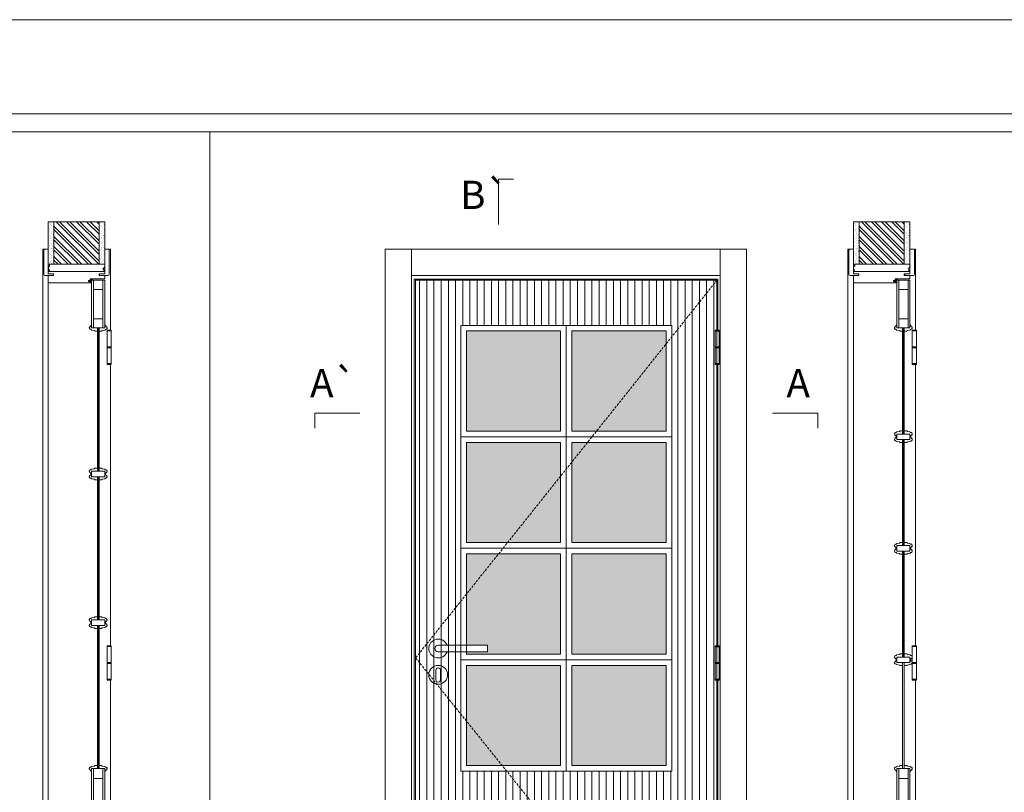
# Model space of a CAD drawing. Units: millimetres. Extents: x 8866 to 10967, y 14575 to 16060.
# Drawn here: x 10245 to 10506, y 15855 to 16060 of the extents above; entities that cross this region are included whole.
import ezdxf
from ezdxf.enums import TextEntityAlignment as Align

# ---------------------------------------------------------------- set-up
doc = ezdxf.new("R2010")
doc.units = ezdxf.units.MM
doc.linetypes.add('DASHED2', pattern=[9.525, 6.35, -3.175])
for name, color, linetype, lineweight in [('1-VISIVEIS', 7, 'Continuous', 0), ('Aduela', 4, 'Continuous', 0), ('Bites', 40, 'Continuous', 0), ('Borracha batente', 215, 'Continuous', 0), ('Espuma de aplicação', 9, 'Continuous', 0), ('Extensor', 5, 'Continuous', 0), ('Ferragens', 3, 'Continuous', 0), ('Guarniçao', 2, 'Continuous', 0), ('Linha corte', 20, 'Continuous', 20), ('Mapa vaos', 7, 'Continuous', 0), ('Parede', 91, 'Continuous', 0), ('Porta', 1, 'Continuous', 0), ('Sentido abertura', 8, 'Continuous', 0), ('Vidro', 4, 'Continuous', 0)]:
    doc.layers.add(name, color=color, linetype=linetype, lineweight=lineweight)
doc.styles.add('ÁREAS', font='arial.ttf')

msp = doc.modelspace()

# ---------------------------------------------------------------- hatches: boundary and pattern name
at = {"layer": 'Parede'}
h = msp.add_hatch(dxfattribs=at)
h.set_pattern_fill('AR-SAND', color=256, scale=0.020003, angle=90, style=0)
h.set_pattern_definition([(232.5, (8248746.3017, 11123456.1067), (-0.978989639655, 0.03200596025), [0, -0.77228871483, 0, -0.863743957376, 0, -0.825637606316]), (262.5, (8248746.3017, 11123456.1067), (-1.43388918275, -0.8991964324), [0, -0.416629438264, 0, -0.69607601271, 0, -0.266744457425]), (302.5, (8248746.3017, 11123456.7316), (-0.0028748485, -1.58224844865), [0, -0.254042340405, 0, -0.914552425457, 0, -1.193998999903]), (312.5, (8248746.3017, 11123456.7316), (-0.4459329687, -1.52736746628), [0, -0.127021170202, 0, -0.599539923355, 0, -0.685914319093])])
h.paths.add_polyline_path([(10253.04, 15995.14, 0.113135), (10252.93, 15995.14), (10252.69, 15995.14), (10252.69, 15997.26), (10252.69, 15998.86), (10252.69, 15998.86), (10252.69, 16006.42), (10254.19, 16006.42), (10254.19, 15995.14)])
h.paths.add_polyline_path([(10266.19, 15995.14), (10266.19, 16006.42), (10267.35, 16006.42), (10267.35, 15995.14)])
h = msp.add_hatch(dxfattribs=at)
h.set_pattern_fill('ANSI32', color=256, scale=0.200033, angle=90, style=0)
h.set_pattern_definition([(135, (15590.8462, 7353.059), (-1.34726296, -1.34726296), []), (135, (15590.8462, 7353.9572), (-1.34726296, -1.34726296), [])])
h.paths.add_polyline_path([(10253.85, 16006.42), (10265.85, 16006.42), (10265.85, 15995.14), (10253.85, 15995.14)])
h = msp.add_hatch(dxfattribs=at)
h.set_pattern_fill('AR-SAND', color=256, scale=0.020003, angle=90, style=0)
h.set_pattern_definition([(232.5, (8248960.0906, 11123456.1067), (-0.978989639655, 0.03200596025), [0, -0.77228871483, 0, -0.863743957376, 0, -0.825637606316]), (262.5, (8248960.0906, 11123456.1067), (-1.43388918275, -0.8991964324), [0, -0.416629438264, 0, -0.69607601271, 0, -0.266744457425]), (302.5, (8248960.0906, 11123456.7316), (-0.0028748485, -1.58224844865), [0, -0.254042340405, 0, -0.914552425457, 0, -1.193998999903]), (312.5, (8248960.0906, 11123456.7316), (-0.4459329687, -1.52736746628), [0, -0.127021170202, 0, -0.599539923355, 0, -0.685914319093])])
h.paths.add_polyline_path([(10466.83, 15995.14, 0.113135), (10466.72, 15995.14), (10466.48, 15995.14), (10466.48, 15997.26), (10466.48, 15998.86), (10466.48, 15998.86), (10466.48, 16006.42), (10467.98, 16006.42), (10467.98, 15995.14)])
h.paths.add_polyline_path([(10479.98, 15995.14), (10479.98, 16006.42), (10481.14, 16006.42), (10481.14, 15995.14)])
h = msp.add_hatch(dxfattribs=at)
h.set_pattern_fill('ANSI32', color=256, scale=0.200033, angle=90, style=0)
h.set_pattern_definition([(135, (15804.635, 7353.059), (-1.34726296, -1.34726296), []), (135, (15804.635, 7353.9572), (-1.34726296, -1.34726296), [])])
h.paths.add_polyline_path([(10467.64, 16006.42), (10479.64, 16006.42), (10479.64, 15995.14), (10467.64, 15995.14)])
at = {"layer": 'Porta'}
h = msp.add_hatch(dxfattribs=at)
h.set_pattern_fill('ANSI31', color=256, scale=0.6001, angle=45, style=0)
h.set_pattern_definition([(90, (-104097.6694, -32651.6737), (-1.905317553, 3e-16), [])])
h.paths.add_polyline_path([(10349.72, 15790.88), (10429.73, 15790.88), (10429.73, 15990.88), (10349.72, 15990.88)])
h.paths.add_polyline_path([(10361.72, 15860.38), (10417.72, 15860.38), (10417.72, 15978.88), (10361.72, 15978.88)], flags=16)
at = {"layer": 'Vidro'}
h = msp.add_hatch(color=4, dxfattribs=at)
h.paths.add_polyline_path([(10388.38, 15977.38), (10363.38, 15977.38), (10363.38, 15950.76), (10388.38, 15950.76)])
h.paths.add_polyline_path([(10416.38, 15973.94), (10416.38, 15977.38), (10391.38, 15977.38), (10391.38, 15950.76), (10397.9, 15950.76)])
h.paths.add_polyline_path([(10416.38, 15973.94), (10397.9, 15950.76), (10416.38, 15950.76)], flags=17)
h.paths.add_polyline_path([(10416.38, 15947.76), (10395.5, 15947.76), (10391.38, 15942.58), (10391.38, 15921.13), (10416.38, 15921.13)])
h.paths.add_polyline_path([(10388.38, 15947.76), (10363.38, 15947.76), (10363.38, 15921.13), (10374.27, 15921.13), (10388.38, 15938.82)])
h.paths.add_polyline_path([(10395.5, 15947.76), (10391.38, 15947.76), (10391.38, 15942.58)])
h.paths.add_polyline_path([(10388.38, 15938.82), (10374.27, 15921.13), (10388.38, 15921.13)])
h.paths.add_polyline_path([(10388.38, 15918.13), (10371.88, 15918.13), (10363.38, 15907.46), (10363.38, 15893.91), (10368.98, 15893.91), (10368.98, 15892.11), (10363.38, 15892.11), (10363.38, 15891.51), (10388.38, 15891.51)])
h.paths.add_polyline_path([(10371.88, 15918.13), (10363.38, 15918.13), (10363.38, 15907.46)])
h.paths.add_polyline_path([(10416.38, 15918.13), (10391.38, 15918.13), (10391.38, 15891.51), (10416.38, 15891.51)])
h.paths.add_polyline_path([(10416.38, 15888.51), (10391.38, 15888.51), (10391.38, 15861.88), (10416.38, 15861.88)])
h.paths.add_polyline_path([(10388.38, 15888.51), (10363.38, 15888.51), (10363.38, 15873.72), (10372.88, 15861.88), (10388.38, 15861.88)])
h.paths.add_polyline_path([(10363.38, 15873.72), (10363.38, 15861.88), (10372.88, 15861.88)], flags=17)

# ---------------------------------------------------------------- linework, layer by layer
at = {"layer": '1-VISIVEIS'}
for points in [[(10267.35, 15978.2), (10263.85, 15978.2)], [(10481.14, 15978.2), (10477.64, 15978.2)]]:
    msp.add_lwpolyline(points, dxfattribs=at)
at = {"layer": 'Aduela'}
for points in [[(10267.35, 15991.5, -0.414214), (10267.05, 15991.2), (10263.46, 15991.2), (10263.46, 15990.82), (10263.01, 15990.82), (10263.01, 15990.69), (10263.01, 15990.5), (10263.46, 15990.5), (10263.46, 15990.2), (10252.65, 15990.2, -0.415021), (10252.35, 15990.5), (10252.35, 15992.12), (10253.75, 15992.12), (10253.75, 15992.56), (10252.35, 15992.56), (10252.35, 15993.2), (10267.35, 15993.2), (10267.35, 15993.2), (10267.35, 15993.2), (10267.35, 15993.2), (10267.35, 15993.2), (10267.35, 15993.2), (10267.35, 15993.2), (10267.35, 15993.2), (10267.35, 15993.2), (10267.35, 15992.56), (10265.85, 15992.56), (10265.85, 15992.1), (10267.35, 15992.1), (10267.35, 15991.5)], [(10481.14, 15991.5, -0.414214), (10480.84, 15991.2), (10477.25, 15991.2), (10477.25, 15990.82), (10476.8, 15990.82), (10476.8, 15990.69), (10476.8, 15990.5), (10477.25, 15990.5), (10477.25, 15990.2), (10466.44, 15990.2, -0.415021), (10466.14, 15990.5), (10466.14, 15992.12), (10467.54, 15992.12), (10467.54, 15992.56), (10466.14, 15992.56), (10466.14, 15993.2), (10481.14, 15993.2), (10481.14, 15993.2), (10481.14, 15993.2), (10481.14, 15993.2), (10481.14, 15993.2), (10481.14, 15993.2), (10481.14, 15993.2), (10481.14, 15993.2), (10481.14, 15993.2), (10481.14, 15992.56), (10479.64, 15992.56), (10479.64, 15992.1), (10481.14, 15992.1), (10481.14, 15991.5)]]:
    msp.add_lwpolyline(points, format="xyb", dxfattribs=at)
for points in [[(10430.09, 15977.61), (10430.09, 15991.18), (10349.48, 15991.18), (10349.48, 15790.18), (10430.09, 15790.18), (10430.09, 15800.7)], [(10430.09, 15893.73), (10430.09, 15968.46)], [(10430.09, 15809.85), (10430.09, 15884.58)]]:
    msp.add_lwpolyline(points, dxfattribs=at)
at = {"layer": 'Bites'}
for points in [[(10263.65, 15978.74), (10263.65, 15978.92), (10263.85, 15978.92), (10263.85, 15978.2), (10265.4, 15978.2), (10265.4, 15977.37), (10264.68, 15977.37, 0.36465), (10264.55, 15977.53), (10263.8, 15977.63, 0.416605), (10263.65, 15977.79, -0.414214), (10263.23, 15978.2, -0.328163), (10263.52, 15978.59, 0.357059), (10263.65, 15978.74)], [(10267.56, 15978.74), (10267.56, 15978.92), (10267.35, 15978.92), (10267.35, 15978.2), (10265.81, 15978.2), (10265.81, 15977.37), (10266.53, 15977.37, -0.36465), (10266.66, 15977.53), (10267.41, 15977.63, -0.416605), (10267.56, 15977.79, 0.414214), (10267.97, 15978.2, 0.328163), (10267.68, 15978.59, -0.357059), (10267.56, 15978.74)], [(10477.44, 15978.74), (10477.44, 15978.92), (10477.64, 15978.92), (10477.64, 15978.2), (10479.19, 15978.2), (10479.19, 15977.37), (10478.47, 15977.37, 0.36465), (10478.34, 15977.53), (10477.59, 15977.63, 0.416605), (10477.43, 15977.79, -0.414214), (10477.02, 15978.2, -0.328163), (10477.31, 15978.59, 0.357059), (10477.44, 15978.74)], [(10481.35, 15978.74), (10481.35, 15978.92), (10481.14, 15978.92), (10481.14, 15978.2), (10479.6, 15978.2), (10479.6, 15977.37), (10480.32, 15977.37, -0.36465), (10480.45, 15977.53), (10481.19, 15977.63, -0.416605), (10481.35, 15977.79, 0.414214), (10481.76, 15978.2, 0.328163), (10481.47, 15978.59, -0.357059), (10481.35, 15978.74)], [(10477.44, 15949.45), (10477.44, 15949.27), (10477.64, 15949.27), (10477.64, 15949.99), (10479.19, 15949.99), (10479.19, 15950.82), (10478.47, 15950.82, -0.36465), (10478.34, 15950.66), (10477.59, 15950.56, -0.416605), (10477.44, 15950.41, 0.414214), (10477.02, 15949.99, 0.328163), (10477.31, 15949.6, -0.357059), (10477.44, 15949.45)], [(10481.35, 15949.45), (10481.35, 15949.27), (10481.14, 15949.27), (10481.14, 15949.99), (10479.6, 15949.99), (10479.6, 15950.82), (10480.32, 15950.82, 0.36465), (10480.45, 15950.66), (10481.19, 15950.56, 0.416605), (10481.35, 15950.41, -0.414214), (10481.76, 15949.99, -0.328163), (10481.47, 15949.6, 0.357059), (10481.35, 15949.45)], [(10477.44, 15949.1), (10477.44, 15949.27), (10477.64, 15949.27), (10477.64, 15948.55), (10479.19, 15948.55), (10479.19, 15947.73), (10478.47, 15947.73, 0.36465), (10478.34, 15947.88), (10477.59, 15947.99, 0.416605), (10477.44, 15948.14, -0.414214), (10477.02, 15948.55, -0.328163), (10477.31, 15948.95, 0.357059), (10477.44, 15949.1)], [(10481.35, 15949.1), (10481.35, 15949.27), (10481.14, 15949.27), (10481.14, 15948.55), (10479.6, 15948.55), (10479.6, 15947.73), (10480.32, 15947.73, -0.36465), (10480.45, 15947.88), (10481.19, 15947.99, -0.416605), (10481.35, 15948.14, 0.414214), (10481.76, 15948.55, 0.328163), (10481.47, 15948.95, -0.357059), (10481.35, 15949.1)], [(10263.65, 15939.56), (10263.65, 15939.38), (10263.85, 15939.38), (10263.85, 15940.1), (10265.4, 15940.1), (10265.4, 15940.93), (10264.68, 15940.93, -0.36465), (10264.55, 15940.77), (10263.8, 15940.67, -0.416605), (10263.65, 15940.51, 0.414214), (10263.23, 15940.1, 0.328163), (10263.52, 15939.71, -0.357059), (10263.65, 15939.56)], [(10267.56, 15939.56), (10267.56, 15939.38), (10267.35, 15939.38), (10267.35, 15940.1), (10265.81, 15940.1), (10265.81, 15940.93), (10266.53, 15940.93, 0.36465), (10266.66, 15940.77), (10267.41, 15940.67, 0.416605), (10267.56, 15940.51, -0.414214), (10267.97, 15940.1, -0.328163), (10267.68, 15939.71, 0.357059), (10267.56, 15939.56)], [(10263.65, 15939.21), (10263.65, 15939.38), (10263.85, 15939.38), (10263.85, 15938.66), (10265.4, 15938.66), (10265.4, 15937.84), (10264.68, 15937.84, 0.36465), (10264.55, 15937.99), (10263.8, 15938.1, 0.416605), (10263.65, 15938.25, -0.414214), (10263.23, 15938.66, -0.328163), (10263.52, 15939.05, 0.357059), (10263.65, 15939.21)], [(10267.56, 15939.21), (10267.56, 15939.38), (10267.35, 15939.38), (10267.35, 15938.66), (10265.81, 15938.66), (10265.81, 15937.84), (10266.53, 15937.84, -0.36465), (10266.66, 15937.99), (10267.41, 15938.1, -0.416605), (10267.56, 15938.25, 0.414214), (10267.97, 15938.66, 0.328163), (10267.68, 15939.05, -0.357059), (10267.56, 15939.21)], [(10477.44, 15919.81), (10477.44, 15919.63), (10477.64, 15919.63), (10477.64, 15920.35), (10479.19, 15920.35), (10479.19, 15921.18), (10478.47, 15921.18, -0.36465), (10478.34, 15921.02), (10477.59, 15920.92, -0.416605), (10477.44, 15920.76, 0.414214), (10477.02, 15920.35, 0.328163), (10477.31, 15919.96, -0.357059), (10477.44, 15919.81)], [(10477.44, 15919.46), (10477.44, 15919.63), (10477.64, 15919.63), (10477.64, 15918.91), (10479.19, 15918.91), (10479.19, 15918.09), (10478.47, 15918.09, 0.36465), (10478.34, 15918.24), (10477.59, 15918.35, 0.416605), (10477.44, 15918.5, -0.414214), (10477.02, 15918.91, -0.328163), (10477.31, 15919.3, 0.357059), (10477.44, 15919.46)], [(10481.35, 15919.81), (10481.35, 15919.63), (10481.14, 15919.63), (10481.14, 15920.35), (10479.6, 15920.35), (10479.6, 15921.18), (10480.32, 15921.18, 0.36465), (10480.45, 15921.02), (10481.19, 15920.92, 0.416605), (10481.35, 15920.76, -0.414214), (10481.76, 15920.35, -0.328163), (10481.47, 15919.96, 0.357059), (10481.35, 15919.81)], [(10481.35, 15919.46), (10481.35, 15919.63), (10481.14, 15919.63), (10481.14, 15918.91), (10479.6, 15918.91), (10479.6, 15918.09), (10480.32, 15918.09, -0.36465), (10480.45, 15918.24), (10481.19, 15918.35, -0.416605), (10481.35, 15918.5, 0.414214), (10481.76, 15918.91, 0.328163), (10481.47, 15919.3, -0.357059), (10481.35, 15919.46)], [(10263.65, 15900.06), (10263.65, 15899.88), (10263.85, 15899.88), (10263.85, 15900.6), (10265.4, 15900.6), (10265.4, 15901.43), (10264.68, 15901.43, -0.36465), (10264.55, 15901.27), (10263.8, 15901.17, -0.416605), (10263.65, 15901.01, 0.414214), (10263.23, 15900.6, 0.328163), (10263.52, 15900.21, -0.357059), (10263.65, 15900.06)], [(10267.56, 15900.06), (10267.56, 15899.88), (10267.35, 15899.88), (10267.35, 15900.6), (10265.81, 15900.6), (10265.81, 15901.43), (10266.53, 15901.43, 0.36465), (10266.66, 15901.27), (10267.41, 15901.17, 0.416605), (10267.56, 15901.01, -0.414214), (10267.97, 15900.6, -0.328163), (10267.68, 15900.21, 0.357059), (10267.56, 15900.06)], [(10263.65, 15899.71), (10263.65, 15899.88), (10263.85, 15899.88), (10263.85, 15899.16), (10265.4, 15899.16), (10265.4, 15898.34), (10264.68, 15898.34, 0.36465), (10264.55, 15898.49), (10263.8, 15898.6, 0.416605), (10263.65, 15898.75, -0.414214), (10263.23, 15899.16, -0.328163), (10263.52, 15899.55, 0.357059), (10263.65, 15899.71)], [(10267.56, 15899.71), (10267.56, 15899.88), (10267.35, 15899.88), (10267.35, 15899.16), (10265.81, 15899.16), (10265.81, 15898.34), (10266.53, 15898.34, -0.36465), (10266.66, 15898.49), (10267.41, 15898.6, -0.416605), (10267.56, 15898.75, 0.414214), (10267.97, 15899.16, 0.328163), (10267.68, 15899.55, -0.357059), (10267.56, 15899.71)], [(10477.44, 15890.18), (10477.44, 15890.01), (10477.64, 15890.01), (10477.64, 15890.73), (10479.19, 15890.73), (10479.19, 15891.55), (10478.47, 15891.55, -0.36465), (10478.34, 15891.4), (10477.59, 15891.29, -0.416605), (10477.44, 15891.14, 0.414214), (10477.02, 15890.73, 0.328163), (10477.31, 15890.33, -0.357059), (10477.44, 15890.18)], [(10481.35, 15890.18), (10481.35, 15890.01), (10481.14, 15890.01), (10481.14, 15890.73), (10479.6, 15890.73), (10479.6, 15891.55), (10480.32, 15891.55, 0.36465), (10480.45, 15891.4), (10481.19, 15891.29, 0.416605), (10481.35, 15891.14, -0.414214), (10481.76, 15890.73, -0.328163), (10481.47, 15890.33, 0.357059), (10481.35, 15890.18)], [(10477.44, 15889.83), (10477.44, 15890.01), (10477.64, 15890.01), (10477.64, 15889.29), (10479.19, 15889.29), (10479.19, 15888.46), (10478.47, 15888.46, 0.36465), (10478.34, 15888.62), (10477.59, 15888.72, 0.416605), (10477.44, 15888.88, -0.414214), (10477.02, 15889.29, -0.328163), (10477.31, 15889.68, 0.357059), (10477.44, 15889.83)], [(10481.35, 15889.83), (10481.35, 15890.01), (10481.14, 15890.01), (10481.14, 15889.29), (10479.6, 15889.29), (10479.6, 15888.46), (10480.32, 15888.46, -0.36465), (10480.45, 15888.62), (10481.19, 15888.72, -0.416605), (10481.35, 15888.88, 0.414214), (10481.76, 15889.29, 0.328163), (10481.47, 15889.68, -0.357059), (10481.35, 15889.83)], [(10263.65, 15860.55), (10263.65, 15860.38), (10263.85, 15860.38), (10263.85, 15861.1), (10265.4, 15861.1), (10265.4, 15861.92), (10264.68, 15861.92, -0.36465), (10264.55, 15861.77), (10263.8, 15861.66, -0.416605), (10263.65, 15861.51, 0.414214), (10263.23, 15861.1, 0.328163), (10263.52, 15860.7, -0.357059), (10263.65, 15860.55)], [(10267.56, 15860.55), (10267.56, 15860.38), (10267.35, 15860.38), (10267.35, 15861.1), (10265.81, 15861.1), (10265.81, 15861.92), (10266.53, 15861.92, 0.36465), (10266.66, 15861.77), (10267.41, 15861.66, 0.416605), (10267.56, 15861.51, -0.414214), (10267.97, 15861.1, -0.328163), (10267.68, 15860.7, 0.357059), (10267.56, 15860.55)], [(10477.44, 15860.55), (10477.44, 15860.38), (10477.64, 15860.38), (10477.64, 15861.1), (10479.19, 15861.1), (10479.19, 15861.92), (10478.47, 15861.92, -0.36465), (10478.34, 15861.77), (10477.59, 15861.66, -0.416605), (10477.43, 15861.51, 0.414214), (10477.02, 15861.1, 0.328163), (10477.31, 15860.7, -0.357059), (10477.44, 15860.55)], [(10481.35, 15860.55), (10481.35, 15860.38), (10481.14, 15860.38), (10481.14, 15861.1), (10479.6, 15861.1), (10479.6, 15861.92), (10480.32, 15861.92, 0.36465), (10480.45, 15861.77), (10481.19, 15861.66, 0.416605), (10481.35, 15861.51, -0.414214), (10481.76, 15861.1, -0.328163), (10481.47, 15860.7, 0.357059), (10481.35, 15860.55)]]:
    msp.add_lwpolyline(points, format="xyb", close=True, dxfattribs=at)
for points in [[(10361.88, 15860.38), (10417.88, 15860.38), (10417.88, 15978.88), (10361.88, 15978.88)], [(10361.88, 15949.26), (10389.88, 15949.26), (10389.88, 15978.88), (10361.88, 15978.88)], [(10363.38, 15950.76), (10388.38, 15950.76), (10388.38, 15977.38), (10363.38, 15977.38)], [(10417.88, 15949.26), (10389.88, 15949.26), (10389.88, 15978.88), (10417.88, 15978.88)], [(10416.38, 15950.76), (10391.38, 15950.76), (10391.38, 15977.38), (10416.38, 15977.38)], [(10361.88, 15919.63), (10389.88, 15919.63), (10389.88, 15949.26), (10361.88, 15949.26)], [(10417.88, 15919.63), (10389.88, 15919.63), (10389.88, 15949.26), (10417.88, 15949.26)], [(10363.38, 15921.13), (10388.38, 15921.13), (10388.38, 15947.76), (10363.38, 15947.76)], [(10416.38, 15921.13), (10391.38, 15921.13), (10391.38, 15947.76), (10416.38, 15947.76)], [(10361.88, 15890.01), (10389.88, 15890.01), (10389.88, 15919.63), (10361.88, 15919.63)], [(10417.88, 15890.01), (10389.88, 15890.01), (10389.88, 15919.63), (10417.88, 15919.63)], [(10363.38, 15891.51), (10388.38, 15891.51), (10388.38, 15918.13), (10363.38, 15918.13)], [(10416.38, 15891.51), (10391.38, 15891.51), (10391.38, 15918.13), (10416.38, 15918.13)], [(10361.88, 15860.38), (10389.88, 15860.38), (10389.88, 15890.01), (10361.88, 15890.01)], [(10363.38, 15861.88), (10388.38, 15861.88), (10388.38, 15888.51), (10363.38, 15888.51)], [(10417.88, 15860.38), (10389.88, 15860.38), (10389.88, 15890.01), (10417.88, 15890.01)], [(10416.38, 15861.88), (10391.38, 15861.88), (10391.38, 15888.51), (10416.38, 15888.51)]]:
    msp.add_lwpolyline(points, close=True, dxfattribs=at)
at = {"layer": 'Borracha batente'}
for points in [[(10263.01, 15990.69), (10263.01, 15990.69), (10263.01, 15990.69), (10263.01, 15990.69), (10263.01, 15990.69), (10263.01, 15990.69), (10263.17, 15990.5), (10263.21, 15990.53), (10263.17, 15990.5), (10263.21, 15990.53), (10263.16, 15990.64), (10263.25, 15990.65), (10263.37, 15990.5), (10263.4, 15990.55), (10263.33, 15990.65), (10263.46, 15990.65), (10263.46, 15990.2), (10263.84, 15990.19), (10263.85, 15990.68, -0.394074), (10264.03, 15991.05), (10264.1, 15991.2), (10264.1, 15991.2), (10263.71, 15991.2, 0.414213), (10263.46, 15990.95), (10263.46, 15990.7), (10263.34, 15990.7), (10263.41, 15990.76), (10263.37, 15990.81), (10263.26, 15990.7), (10263.14, 15990.7), (10263.21, 15990.79), (10263.17, 15990.82), (10263.21, 15990.79), (10263.17, 15990.82), (10263.01, 15990.69), (10263.01, 15990.69), (10263.01, 15990.69), (10263.01, 15990.69), (10263.01, 15990.69), (10263.01, 15990.69)], [(10263.01, 15990.69), (10263.01, 15990.69), (10263.01, 15990.69), (10263.01, 15990.69), (10263.01, 15990.69), (10263.01, 15990.69), (10263.17, 15990.5), (10263.21, 15990.53), (10263.17, 15990.5), (10263.21, 15990.53), (10263.16, 15990.64), (10263.25, 15990.65), (10263.37, 15990.5), (10263.4, 15990.55), (10263.33, 15990.65), (10263.46, 15990.65), (10263.46, 15990.2), (10263.84, 15990.19), (10263.85, 15990.68, -0.394074), (10264.03, 15991.05), (10264.1, 15991.2), (10264.1, 15991.2), (10263.71, 15991.2, 0.414213), (10263.46, 15990.95), (10263.46, 15990.7), (10263.34, 15990.7), (10263.41, 15990.76), (10263.37, 15990.81), (10263.26, 15990.7), (10263.14, 15990.7), (10263.21, 15990.79), (10263.17, 15990.82), (10263.21, 15990.79), (10263.17, 15990.82), (10263.01, 15990.69), (10263.01, 15990.69), (10263.01, 15990.69), (10263.01, 15990.69), (10263.01, 15990.69), (10263.01, 15990.69)], [(10476.8, 15990.69), (10476.8, 15990.69), (10476.8, 15990.69), (10476.8, 15990.69), (10476.8, 15990.69), (10476.8, 15990.69), (10476.95, 15990.5), (10477, 15990.53), (10476.95, 15990.5), (10477, 15990.53), (10476.95, 15990.64), (10477.04, 15990.65), (10477.15, 15990.5), (10477.19, 15990.55), (10477.12, 15990.65), (10477.25, 15990.65), (10477.25, 15990.2), (10477.63, 15990.19), (10477.64, 15990.68, -0.394074), (10477.82, 15991.05), (10477.88, 15991.2), (10477.88, 15991.2), (10477.5, 15991.2, 0.414213), (10477.25, 15990.95), (10477.25, 15990.7), (10477.13, 15990.7), (10477.2, 15990.76), (10477.16, 15990.81), (10477.05, 15990.7), (10476.93, 15990.7), (10477, 15990.79), (10476.96, 15990.82), (10477, 15990.79), (10476.96, 15990.82), (10476.8, 15990.69), (10476.8, 15990.69), (10476.8, 15990.69), (10476.8, 15990.69), (10476.8, 15990.69), (10476.8, 15990.69)], [(10476.8, 15990.69), (10476.8, 15990.69), (10476.8, 15990.69), (10476.8, 15990.69), (10476.8, 15990.69), (10476.8, 15990.69), (10476.95, 15990.5), (10477, 15990.53), (10476.95, 15990.5), (10477, 15990.53), (10476.95, 15990.64), (10477.04, 15990.65), (10477.15, 15990.5), (10477.19, 15990.55), (10477.12, 15990.65), (10477.25, 15990.65), (10477.25, 15990.2), (10477.63, 15990.19), (10477.64, 15990.68, -0.394074), (10477.82, 15991.05), (10477.88, 15991.2), (10477.88, 15991.2), (10477.5, 15991.2, 0.414213), (10477.25, 15990.95), (10477.25, 15990.7), (10477.13, 15990.7), (10477.2, 15990.76), (10477.16, 15990.81), (10477.05, 15990.7), (10476.93, 15990.7), (10477, 15990.79), (10476.96, 15990.82), (10477, 15990.79), (10476.96, 15990.82), (10476.8, 15990.69), (10476.8, 15990.69), (10476.8, 15990.69), (10476.8, 15990.69), (10476.8, 15990.69), (10476.8, 15990.69)]]:
    msp.add_lwpolyline(points, format="xyb", dxfattribs=at)
for points in [[(10263.58, 15991), (10263.58, 15991), (10263.58, 15990.32), (10263.75, 15990.32), (10263.73, 15990.68, -0.360954), (10263.9, 15991, 0.171185)], [(10477.37, 15991), (10477.37, 15991), (10477.37, 15990.32), (10477.54, 15990.32), (10477.52, 15990.68, -0.360954), (10477.69, 15991, 0.171185)]]:
    msp.add_lwpolyline(points, format="xyb", close=True, dxfattribs=at)
at = {"layer": 'Espuma de aplicação'}
for points in [[(10253.05, 15993.2, -0.430929), (10252.56, 15993.62, -0.47587), (10252.7, 15994.65, -0.610207), (10253.1, 15995.14), (10267.12, 15995.14, -0.36478), (10267.32, 15994.87, -0.443486), (10266.84, 15993.95, -0.454961), (10266.98, 15993.2), (10253.05, 15993.2)], [(10466.84, 15993.2, -0.430929), (10466.35, 15993.62, -0.47587), (10466.49, 15994.65, -0.610207), (10466.89, 15995.14), (10480.91, 15995.14, -0.36478), (10481.11, 15994.87, -0.443486), (10480.63, 15993.95, -0.454961), (10480.77, 15993.2), (10466.84, 15993.2)]]:
    msp.add_lwpolyline(points, format="xyb", close=True, dxfattribs=at)
at = {"layer": 'Extensor'}
for points in [[(10252.35, 15991.96), (10252.35, 15790.18)], [(10466.14, 15991.96), (10466.14, 15790.18)]]:
    msp.add_lwpolyline(points, dxfattribs=at)
at = {"layer": 'Ferragens'}
for points in [[(10267.98, 15977.63), (10269.08, 15977.63), (10269.08, 15977.38), (10267.98, 15977.38)], [(10429.4, 15977.61), (10430.5, 15977.61), (10430.5, 15977.36), (10429.4, 15977.36)], [(10481.77, 15977.63), (10482.87, 15977.63), (10482.87, 15977.38), (10481.77, 15977.38)], [(10269.08, 15968.48), (10267.98, 15968.48), (10267.98, 15968.73), (10269.08, 15968.73)], [(10430.5, 15968.46), (10429.4, 15968.46), (10429.4, 15968.71), (10430.5, 15968.71)], [(10482.87, 15968.48), (10481.77, 15968.48), (10481.77, 15968.73), (10482.87, 15968.73)], [(10267.98, 15893.75), (10269.08, 15893.75), (10269.08, 15893.5), (10267.98, 15893.5)], [(10429.4, 15893.73), (10430.5, 15893.73), (10430.5, 15893.48), (10429.4, 15893.48)], [(10481.77, 15893.75), (10482.87, 15893.75), (10482.87, 15893.5), (10481.77, 15893.5)], [(10269.08, 15884.6), (10267.98, 15884.6), (10267.98, 15884.85), (10269.08, 15884.85)], [(10430.5, 15884.58), (10429.4, 15884.58), (10429.4, 15884.83), (10430.5, 15884.83)], [(10482.87, 15884.6), (10481.77, 15884.6), (10481.77, 15884.85), (10482.87, 15884.85)]]:
    msp.add_lwpolyline(points, close=True, dxfattribs=at)
for points in [[(10267.98, 15973.18), (10267.98, 15977.38)], [(10267.98, 15977.38), (10269.08, 15977.38)], [(10269.08, 15977.38), (10269.08, 15973.18)], [(10429.4, 15973.16), (10429.4, 15977.36)], [(10429.4, 15977.36), (10430.5, 15977.36)], [(10430.5, 15977.36), (10430.5, 15973.16)], [(10481.77, 15973.18), (10481.77, 15977.38)], [(10481.77, 15977.38), (10482.87, 15977.38)], [(10482.87, 15977.38), (10482.87, 15973.18)], [(10269.08, 15972.93), (10267.98, 15972.93)], [(10267.98, 15968.73), (10267.98, 15972.93)], [(10269.08, 15972.93), (10269.08, 15968.73)], [(10430.5, 15972.91), (10429.4, 15972.91)], [(10429.4, 15968.71), (10429.4, 15972.91)], [(10430.5, 15972.91), (10430.5, 15968.71)], [(10482.87, 15972.93), (10481.77, 15972.93)], [(10481.77, 15968.73), (10481.77, 15972.93)], [(10482.87, 15972.93), (10482.87, 15968.73)], [(10269.08, 15968.73), (10267.98, 15968.73)], [(10430.5, 15968.71), (10429.4, 15968.71)], [(10482.87, 15968.73), (10481.77, 15968.73)], [(10267.98, 15889.3), (10267.98, 15893.5)], [(10267.98, 15893.5), (10269.08, 15893.5)], [(10269.08, 15893.5), (10269.08, 15889.3)], [(10429.4, 15889.28), (10429.4, 15893.48)], [(10429.4, 15893.48), (10430.5, 15893.48)], [(10430.5, 15893.48), (10430.5, 15889.28)], [(10481.77, 15889.3), (10481.77, 15893.5)], [(10481.77, 15893.5), (10482.87, 15893.5)], [(10482.87, 15893.5), (10482.87, 15889.3)], [(10269.08, 15889.05), (10267.98, 15889.05)], [(10267.98, 15884.85), (10267.98, 15889.05)], [(10269.08, 15889.05), (10269.08, 15884.85)], [(10430.5, 15889.03), (10429.4, 15889.03)], [(10429.4, 15884.83), (10429.4, 15889.03)], [(10430.5, 15889.03), (10430.5, 15884.83)], [(10482.87, 15889.05), (10481.77, 15889.05)], [(10481.77, 15884.85), (10481.77, 15889.05)], [(10482.87, 15889.05), (10482.87, 15884.85)], [(10269.08, 15884.85), (10267.98, 15884.85)], [(10430.5, 15884.83), (10429.4, 15884.83)], [(10482.87, 15884.85), (10481.77, 15884.85)]]:
    msp.add_lwpolyline(points, dxfattribs=at)
at = {"layer": 'Ferragens', "ltscale": 2}
for points in [[(10269.08, 15972.93), (10267.98, 15972.93), (10267.98, 15973.18), (10269.08, 15973.18)], [(10430.5, 15972.91), (10429.4, 15972.91), (10429.4, 15973.16), (10430.5, 15973.16)], [(10482.87, 15972.93), (10481.77, 15972.93), (10481.77, 15973.18), (10482.87, 15973.18)], [(10269.08, 15889.05), (10267.98, 15889.05), (10267.98, 15889.3), (10269.08, 15889.3)], [(10430.5, 15889.03), (10429.4, 15889.03), (10429.4, 15889.28), (10430.5, 15889.28)], [(10482.87, 15889.05), (10481.77, 15889.05), (10481.77, 15889.3), (10482.87, 15889.3)]]:
    msp.add_lwpolyline(points, close=True, dxfattribs=at)
at = {"layer": 'Ferragens'}
for points in [[(10368.98, 15893.91), (10355.88, 15893.91, 1), (10355.88, 15892.11), (10368.98, 15892.11)], [(10356.5, 15887.26, 1.030309), (10355.25, 15887.22), (10355.25, 15884.72, 1), (10356.5, 15884.72), (10356.5, 15887.22)]]:
    msp.add_lwpolyline(points, format="xyb", close=True, dxfattribs=at)
msp.add_circle((10355.88, 15886.01), 2.5, dxfattribs=at)
msp.add_arc((10355.88, 15893.01), 2.5, 21.1002, 338.8998, dxfattribs=at)
at = {"layer": 'Guarniçao'}
for points in [[(10252.35, 15999.12), (10250.85, 15999.12), (10250.85, 15790.2)], [(10267.35, 15999.12), (10268.85, 15999.12), (10268.85, 15977.63)], [(10466.14, 15999.12), (10464.64, 15999.12), (10464.64, 15790.2)], [(10481.14, 15999.12), (10482.64, 15999.12), (10482.64, 15977.63)], [(10268.85, 15968.48), (10268.85, 15893.75)], [(10482.64, 15968.48), (10482.64, 15893.75)], [(10268.85, 15884.6), (10268.85, 15809.87)], [(10482.64, 15884.6), (10482.64, 15809.87)]]:
    msp.add_lwpolyline(points, dxfattribs=at)
for points in [[(10253.75, 15992.12), (10251.45, 15992.12, -0.413444), (10251.15, 15992.42), (10251.15, 15998.82, -0.414212), (10251.45, 15999.12), (10252.35, 15999.12), (10252.35, 15997.26), (10252.35, 15997.26), (10252.35, 15993.29), (10252.35, 15993.29), (10252.35, 15993.29), (10252.35, 15992.56), (10253.75, 15992.56), (10253.75, 15992.12), (10251.45, 15992.12)], [(10265.95, 15992.12), (10268.25, 15992.12, 0.413444), (10268.55, 15992.42), (10268.55, 15998.82, 0.414212), (10268.25, 15999.12), (10267.35, 15999.12), (10267.35, 15997.26), (10267.35, 15997.26), (10267.35, 15993.29), (10267.35, 15993.29), (10267.35, 15993.29), (10267.35, 15992.56), (10265.95, 15992.56), (10265.95, 15992.12), (10268.25, 15992.12)], [(10467.54, 15992.12), (10465.24, 15992.12, -0.413444), (10464.94, 15992.42), (10464.94, 15998.82, -0.414212), (10465.24, 15999.12), (10466.14, 15999.12), (10466.14, 15997.26), (10466.14, 15997.26), (10466.14, 15993.29), (10466.14, 15993.29), (10466.14, 15993.29), (10466.14, 15992.56), (10467.54, 15992.56), (10467.54, 15992.12), (10465.24, 15992.12)], [(10479.74, 15992.12), (10482.04, 15992.12, 0.413444), (10482.34, 15992.42), (10482.34, 15998.82, 0.414212), (10482.04, 15999.12), (10481.14, 15999.12), (10481.14, 15997.26), (10481.14, 15997.26), (10481.14, 15993.29), (10481.14, 15993.29), (10481.14, 15993.29), (10481.14, 15992.56), (10479.74, 15992.56), (10479.74, 15992.12), (10482.04, 15992.12)]]:
    msp.add_lwpolyline(points, format="xyb", dxfattribs=at)
for points in [[(10348.82, 15790.18), (10341.82, 15790.18), (10341.82, 15999.1), (10348.82, 15999.1)], [(10348.82, 15992.1), (10430.75, 15992.1), (10430.75, 15999.1), (10348.82, 15999.1)], [(10430.75, 15790.18), (10437.75, 15790.18), (10437.75, 15999.1), (10430.75, 15999.1)]]:
    msp.add_lwpolyline(points, close=True, dxfattribs=at)
at = {"layer": 'Linha corte'}
for points in [[(10252.35, 16006.42), (10252.35, 15999.12), (10251.45, 15999.12, 0.414214), (10251.15, 15998.82), (10251.15, 15992.42, 0.413444), (10251.45, 15992.12), (10252.35, 15992.12), (10252.35, 15990.5, -8.056184), (10252.35, 15990.5), (10252.35, 15990.5), (10252.35, 15990.5, 0.408009), (10252.65, 15990.2), (10263.46, 15990.2, -0.661107), (10263.46, 15990.2, -0.000013), (10263.46, 15990.5), (10263.01, 15990.5), (10263.01, 15990.82), (10263.46, 15990.82), (10263.46, 15991.2, 0.605841), (10263.46, 15991.2), (10267.05, 15991.2, 0.414214), (10267.35, 15991.5), (10267.35, 15992.12), (10268.25, 15992.12, 0.402814), (10268.55, 15992.42), (10268.55, 15998.82, 0.414212), (10268.25, 15999.12), (10267.35, 15999.12), (10267.35, 16006.42)], [(10466.14, 16006.42), (10466.14, 15999.12), (10465.24, 15999.12, 0.414214), (10464.94, 15998.82), (10464.94, 15992.42, 0.413444), (10465.24, 15992.12), (10466.14, 15992.12), (10466.14, 15990.5, -8.056184), (10466.14, 15990.5), (10466.14, 15990.5), (10466.14, 15990.5, 0.408009), (10466.43, 15990.2), (10477.25, 15990.2, -0.661107), (10477.25, 15990.2, -0.000013), (10477.25, 15990.5), (10476.8, 15990.5), (10476.8, 15990.82), (10477.25, 15990.82), (10477.25, 15991.2, 0.605841), (10477.25, 15991.2), (10480.84, 15991.2, 0.414214), (10481.14, 15991.5), (10481.14, 15992.12), (10482.04, 15992.12, 0.402814), (10482.34, 15992.42), (10482.34, 15998.82, 0.414212), (10482.04, 15999.12), (10481.14, 15999.12), (10481.14, 16006.42)], [(10267.35, 15978.92), (10267.35, 15990.9), (10263.85, 15990.9), (10263.85, 15978.92), (10263.65, 15978.92), (10263.65, 15978.74, -0.357059), (10263.52, 15978.59, 0.859162), (10263.65, 15977.79, -0.416605), (10263.8, 15977.63), (10264.55, 15977.53, -0.36465), (10264.68, 15977.37), (10265.4, 15977.37), (10265.4, 15940.93), (10264.68, 15940.93, -0.382997), (10264.55, 15940.77), (10263.8, 15940.67, -0.473684), (10263.65, 15940.51, 0.859162), (10263.52, 15939.71, -0.357059), (10263.65, 15939.56), (10263.65, 15939.21, -0.357059), (10263.52, 15939.05, 0.860498), (10263.65, 15938.25, -0.414211), (10263.8, 15938.1), (10264.55, 15937.99, -0.36465), (10264.68, 15937.84), (10265.4, 15937.84), (10265.4, 15901.43), (10264.68, 15901.43, -0.382997), (10264.55, 15901.27), (10263.8, 15901.17, -0.473684), (10263.64, 15901.01, 0.859162), (10263.52, 15900.21, -0.357059), (10263.65, 15900.06), (10263.65, 15899.71, -0.357059), (10263.52, 15899.55, 0.860498), (10263.65, 15898.75, -0.414211), (10263.8, 15898.6), (10264.55, 15898.49, -0.36465), (10264.68, 15898.34), (10265.4, 15898.34), (10265.4, 15861.92), (10264.68, 15861.92, -0.382997), (10264.55, 15861.77), (10263.8, 15861.66, -0.416605), (10263.65, 15861.51, 0.859162), (10263.52, 15860.7, -0.357059), (10263.65, 15860.55), (10263.65, 15860.38), (10263.85, 15860.38), (10263.85, 15847.38)], [(10267.35, 15847.38), (10267.35, 15860.38), (10267.56, 15860.38), (10267.56, 15860.55, -0.357059), (10267.68, 15860.7, 0.859162), (10267.56, 15861.51, -0.416605), (10267.41, 15861.66), (10266.66, 15861.77, -0.382997), (10266.53, 15861.92), (10265.81, 15861.92), (10265.81, 15898.34), (10266.53, 15898.34, -0.36465), (10266.66, 15898.49), (10267.41, 15898.6, -0.414211), (10267.56, 15898.75, 0.860498), (10267.69, 15899.55, -0.357059), (10267.56, 15899.71), (10267.56, 15900.06, -0.357059), (10267.69, 15900.21, 0.859162), (10267.56, 15901.01, -0.473684), (10267.41, 15901.17), (10266.66, 15901.27, -0.382997), (10266.53, 15901.43), (10265.81, 15901.43), (10265.81, 15937.84), (10266.53, 15937.84, -0.36465), (10266.66, 15937.99), (10267.4, 15938.1, -0.414211), (10267.56, 15938.25, 0.860498), (10267.68, 15939.05, -0.357059), (10267.56, 15939.21), (10267.56, 15939.56, -0.357059), (10267.68, 15939.71, 0.859162), (10267.56, 15940.51, -0.473684), (10267.4, 15940.67), (10266.66, 15940.77, -0.382997), (10266.53, 15940.93), (10265.81, 15940.93), (10265.81, 15977.37), (10266.53, 15977.37, -0.36465), (10266.66, 15977.53), (10267.41, 15977.63, -0.416605), (10267.56, 15977.79, 0.859162), (10267.68, 15978.59, -0.357059), (10267.56, 15978.74), (10267.56, 15978.92), (10267.35, 15978.92), (10267.35, 15990.9), (10263.85, 15990.9), (10263.85, 15978.92)], [(10481.14, 15978.92), (10481.14, 15990.9), (10477.64, 15990.9), (10477.64, 15978.92), (10477.44, 15978.92), (10477.44, 15978.74, -0.357059), (10477.31, 15978.59, 0.859162), (10477.43, 15977.79, -0.416605), (10477.59, 15977.63), (10478.34, 15977.53, -0.36465), (10478.47, 15977.37), (10479.19, 15977.37), (10479.19, 15950.82), (10478.47, 15950.82, -0.382997), (10478.34, 15950.66), (10477.59, 15950.56, -0.473684), (10477.44, 15950.41, 0.859162), (10477.31, 15949.6, -0.357059), (10477.44, 15949.45), (10477.44, 15949.1, -0.357059), (10477.31, 15948.95, 0.860498), (10477.44, 15948.14, -0.414211), (10477.59, 15947.99), (10478.34, 15947.88, -0.36465), (10478.47, 15947.73), (10479.19, 15947.73), (10479.19, 15921.18), (10478.46, 15921.18, -0.382997), (10478.34, 15921.02), (10477.59, 15920.92, -0.473684), (10477.43, 15920.76, 0.859162), (10477.31, 15919.96, -0.357059), (10477.43, 15919.81), (10477.43, 15919.46, -0.357059), (10477.31, 15919.3, 0.860498), (10477.43, 15918.5, -0.414211), (10477.59, 15918.35), (10478.34, 15918.24, -0.36465), (10478.46, 15918.09), (10479.19, 15918.09), (10479.19, 15891.55), (10478.46, 15891.55, -0.382997), (10478.34, 15891.4), (10477.59, 15891.29, -0.473684), (10477.43, 15891.14, 0.859162), (10477.31, 15890.33, -0.357059), (10477.44, 15890.18), (10477.44, 15889.83, -0.357059), (10477.31, 15889.68, 0.860498), (10477.44, 15888.88, -0.414211), (10477.59, 15888.72), (10478.34, 15888.62, -0.36465), (10478.46, 15888.46), (10479.19, 15888.46), (10479.19, 15861.92), (10478.47, 15861.92, -0.382997), (10478.34, 15861.77), (10477.59, 15861.66, -0.416605), (10477.43, 15861.51, 0.859162), (10477.31, 15860.7, -0.357059), (10477.44, 15860.55), (10477.44, 15860.38), (10477.64, 15860.38), (10477.64, 15847.38)], [(10481.14, 15847.38), (10481.14, 15860.38), (10481.35, 15860.38), (10481.35, 15860.55, -0.357059), (10481.47, 15860.7, 0.859162), (10481.35, 15861.51, -0.416605), (10481.19, 15861.66), (10480.45, 15861.77, -0.382997), (10480.32, 15861.92), (10479.6, 15861.92), (10479.6, 15888.46), (10480.32, 15888.46, -0.36465), (10480.45, 15888.62), (10481.19, 15888.72, -0.414211), (10481.35, 15888.88, 0.860498), (10481.47, 15889.68, -0.357059), (10481.35, 15889.83), (10481.35, 15890.18, -0.357059), (10481.47, 15890.33, 0.859162), (10481.35, 15891.14, -0.473684), (10481.19, 15891.29), (10480.45, 15891.4, -0.382997), (10480.32, 15891.55), (10479.6, 15891.55), (10479.6, 15918.09), (10480.32, 15918.09, -0.36465), (10480.45, 15918.24), (10481.2, 15918.35, -0.414211), (10481.35, 15918.5, 0.860498), (10481.47, 15919.3, -0.357059), (10481.35, 15919.46), (10481.35, 15919.81, -0.357059), (10481.47, 15919.96, 0.859162), (10481.35, 15920.76, -0.473684), (10481.2, 15920.92), (10480.45, 15921.02, -0.382997), (10480.32, 15921.18), (10479.6, 15921.18), (10479.6, 15947.73), (10480.32, 15947.73, -0.36465), (10480.45, 15947.88), (10481.19, 15947.99, -0.414211), (10481.35, 15948.14, 0.860498), (10481.47, 15948.95, -0.357059), (10481.35, 15949.1), (10481.35, 15949.45, -0.357059), (10481.47, 15949.6, 0.859162), (10481.35, 15950.41, -0.473684), (10481.19, 15950.56), (10480.45, 15950.66, -0.382997), (10480.32, 15950.82), (10479.6, 15950.82), (10479.6, 15977.37), (10480.32, 15977.37, -0.36465), (10480.45, 15977.53), (10481.19, 15977.63, -0.416605), (10481.35, 15977.79, 0.859162), (10481.47, 15978.59, -0.357059), (10481.35, 15978.74), (10481.35, 15978.92), (10481.14, 15978.92), (10481.14, 15990.9), (10477.64, 15990.9), (10477.64, 15978.92)]]:
    msp.add_lwpolyline(points, format="xyb", dxfattribs=at)
at = {"layer": 'Mapa vaos'}
for points in [[(8866.23, 14574.85), (10966.58, 14574.85), (10966.58, 16060.1), (8866.23, 16060.1)], [(9016.25, 14629.86), (10941.58, 14629.86), (10941.58, 16035.1), (9016.25, 16035.1)], [(10081.41, 15689.1), (10295.2, 15689.1), (10295.2, 16030.34), (10081.41, 16030.34)], [(10295.2, 15689.1), (10508.99, 15689.1), (10508.99, 16030.34), (10295.2, 16030.34)]]:
    msp.add_lwpolyline(points, close=True, dxfattribs=at)
for points in [[(10371.88, 16005.68), (10371.88, 16006.18), (10371.88, 16006.68), (10371.88, 16007.68), (10371.88, 16009.68), (10371.88, 16017.68), (10373.88, 16017.68), (10375.88, 16017.68)], [(10371.88, 16005.68), (10371.88, 16006.18), (10371.88, 16006.68), (10371.88, 16007.68), (10371.88, 16009.68), (10371.88, 16017.68), (10373.88, 16017.68), (10375.88, 16017.68)], [(10269.08, 15976.95), (10269.08, 15969.15)], [(10430.5, 15976.94), (10430.5, 15969.14)], [(10482.87, 15976.95), (10482.87, 15969.15)], [(10335.08, 15955.57), (10334.58, 15955.57), (10334.08, 15955.57), (10333.08, 15955.57), (10331.08, 15955.57), (10323.08, 15955.57), (10323.08, 15953.57), (10323.08, 15951.57)], [(10444.68, 15955.57), (10445.18, 15955.57), (10445.68, 15955.57), (10446.68, 15955.57), (10448.68, 15955.57), (10456.68, 15955.57), (10456.68, 15953.57), (10456.68, 15951.57)], [(10269.08, 15893.07), (10269.08, 15885.27)], [(10269.08, 15893.07), (10269.08, 15885.27)], [(10430.5, 15893.06), (10430.5, 15885.26)], [(10430.5, 15893.06), (10430.5, 15885.26)], [(10482.87, 15893.07), (10482.87, 15885.27)], [(10482.87, 15893.07), (10482.87, 15885.27)]]:
    msp.add_lwpolyline(points, dxfattribs=at)
at = {"layer": 'Parede'}
for points in [[(10253.85, 16006.42), (10253.85, 15995.14), (10252.35, 15995.14), (10252.35, 16006.42)], [(10253.85, 16006.42), (10265.85, 16006.42), (10265.85, 15995.14), (10253.85, 15995.14)], [(10265.85, 16006.42), (10265.85, 15995.14), (10267.35, 15995.14), (10267.35, 16006.42)], [(10467.64, 16006.42), (10467.64, 15995.14), (10466.14, 15995.14), (10466.14, 16006.42)], [(10467.64, 16006.42), (10479.64, 16006.42), (10479.64, 15995.14), (10467.64, 15995.14)], [(10479.64, 16006.42), (10479.64, 15995.14), (10481.14, 15995.14), (10481.14, 16006.42)]]:
    msp.add_lwpolyline(points, close=True, dxfattribs=at)
at = {"layer": 'Porta'}
for points in [[(10263.85, 15990.9), (10263.85, 15978.2), (10264.36, 15978.2), (10264.36, 15990.9)], [(10267.35, 15990.9), (10267.35, 15978.2), (10266.84, 15978.2), (10266.84, 15990.9)], [(10349.88, 15790.88), (10429.89, 15790.88), (10429.89, 15990.88), (10349.88, 15990.88)], [(10477.64, 15990.9), (10477.64, 15978.2), (10478.15, 15978.2), (10478.15, 15990.9)], [(10481.14, 15990.9), (10481.14, 15978.2), (10480.63, 15978.2), (10480.63, 15990.9)], [(10264.36, 15980.65), (10264.36, 15978.2), (10266.84, 15978.2), (10266.84, 15980.65)], [(10478.15, 15980.65), (10478.15, 15978.2), (10480.63, 15978.2), (10480.63, 15980.65)], [(10477.64, 15948.55), (10481.14, 15948.55), (10481.14, 15949.99), (10477.64, 15949.99)], [(10263.85, 15938.66), (10267.35, 15938.66), (10267.35, 15940.1), (10263.85, 15940.1)], [(10477.64, 15918.91), (10481.14, 15918.91), (10481.14, 15920.35), (10477.64, 15920.35)], [(10263.85, 15899.16), (10267.35, 15899.16), (10267.35, 15900.6), (10263.85, 15900.6)], [(10477.64, 15889.29), (10481.14, 15889.29), (10481.14, 15890.73), (10477.64, 15890.73)], [(10263.85, 15790.9), (10263.85, 15861.1), (10264.36, 15861.1), (10264.36, 15790.9)], [(10264.36, 15858.5), (10264.36, 15861.1), (10266.84, 15861.1), (10266.84, 15858.5)], [(10267.35, 15790.9), (10267.35, 15861.1), (10266.84, 15861.1), (10266.84, 15790.9)], [(10477.64, 15790.9), (10477.64, 15861.1), (10478.15, 15861.1), (10478.15, 15790.9)], [(10478.15, 15858.5), (10478.15, 15861.1), (10480.63, 15861.1), (10480.63, 15858.5)], [(10481.14, 15790.9), (10481.14, 15861.1), (10480.63, 15861.1), (10480.63, 15790.9)]]:
    msp.add_lwpolyline(points, close=True, dxfattribs=at)
for points in [[(10266.84, 15990.9), (10266.84, 15990.9), (10266.84, 15990.9), (10266.84, 15988.43), (10266.74, 15988.43), (10265.81, 15988.43), (10265.81, 15988.43), (10265.4, 15988.43), (10265.4, 15988.43), (10264.36, 15988.43), (10264.36, 15990.9), (10264.36, 15990.9), (10264.36, 15990.9), (10266.84, 15990.9)], [(10429.89, 15977.55), (10429.89, 15990.88), (10349.88, 15990.88), (10349.88, 15790.88), (10429.89, 15790.88), (10429.89, 15800.78)], [(10480.63, 15990.9), (10480.63, 15990.9), (10480.63, 15990.9), (10480.63, 15988.43), (10480.53, 15988.43), (10479.6, 15988.43), (10479.6, 15988.43), (10479.19, 15988.43), (10479.19, 15988.43), (10478.15, 15988.43), (10478.15, 15990.9), (10478.15, 15990.9), (10478.15, 15990.9), (10480.63, 15990.9)], [(10429.89, 15893.73), (10429.89, 15968.46)], [(10429.89, 15809.85), (10429.89, 15884.58)]]:
    msp.add_lwpolyline(points, dxfattribs=at)
at = {"layer": 'Sentido abertura', "linetype": 'DASHED2', "ltscale": 0.1}
msp.add_lwpolyline([(10429.89, 15990.88), (10349.88, 15890.53), (10429.89, 15790.88)], dxfattribs=at)
at = {"layer": 'Vidro'}
for points in [[(10265.81, 15978.09), (10265.72, 15978.2), (10265.48, 15978.2), (10265.4, 15978.09), (10265.4, 15940.19)], [(10265.4, 15940.19), (10265.4, 15978.09), (10265.48, 15978.2), (10265.72, 15978.2), (10265.81, 15978.09), (10265.81, 15940.19), (10265.73, 15940.1), (10265.48, 15940.1), (10265.4, 15940.19), (10265.4, 15978.09)], [(10265.4, 15978.09), (10265.4, 15940.19)], [(10265.4, 15978.09), (10265.4, 15940.19)], [(10265.48, 15978.2), (10265.48, 15940.19)], [(10265.48, 15978.2), (10265.48, 15940.11)], [(10265.72, 15978.2), (10265.73, 15940.19)], [(10265.72, 15978.2), (10265.73, 15940.11)], [(10265.81, 15978.09), (10265.81, 15940.19)], [(10479.6, 15978.09), (10479.51, 15978.2), (10479.27, 15978.2), (10479.19, 15978.09), (10479.19, 15950.08)], [(10479.19, 15950.08), (10479.19, 15978.09), (10479.27, 15978.2), (10479.51, 15978.2), (10479.6, 15978.09), (10479.6, 15950.08), (10479.51, 15949.99), (10479.27, 15949.99), (10479.19, 15950.08), (10479.19, 15978.09)], [(10479.19, 15978.09), (10479.19, 15950.08)], [(10479.19, 15978.09), (10479.19, 15950.08)], [(10479.27, 15978.2), (10479.27, 15950.08)], [(10479.27, 15978.2), (10479.27, 15950)], [(10479.51, 15978.2), (10479.51, 15950.08)], [(10479.51, 15978.2), (10479.51, 15950)], [(10479.6, 15978.09), (10479.6, 15950.08)], [(10479.6, 15948.47), (10479.51, 15948.55), (10479.27, 15948.55), (10479.19, 15948.47), (10479.19, 15920.44)], [(10479.19, 15920.44), (10479.19, 15948.47), (10479.27, 15948.55), (10479.51, 15948.55), (10479.6, 15948.47), (10479.6, 15920.44), (10479.51, 15920.35), (10479.27, 15920.35), (10479.19, 15920.44), (10479.19, 15948.47)], [(10479.19, 15948.47), (10479.19, 15920.44)], [(10479.19, 15948.47), (10479.19, 15920.44)], [(10479.27, 15948.55), (10479.27, 15920.44)], [(10479.27, 15948.55), (10479.27, 15920.35)], [(10479.51, 15948.55), (10479.51, 15920.44)], [(10479.51, 15948.55), (10479.51, 15920.35)], [(10479.6, 15948.47), (10479.6, 15920.44)], [(10265.81, 15938.58), (10265.72, 15938.66), (10265.48, 15938.66), (10265.4, 15938.58), (10265.4, 15900.69)], [(10265.4, 15900.69), (10265.4, 15938.58), (10265.48, 15938.66), (10265.72, 15938.66), (10265.81, 15938.58), (10265.81, 15900.69), (10265.73, 15900.6), (10265.48, 15900.6), (10265.4, 15900.69), (10265.4, 15938.58)], [(10265.4, 15938.58), (10265.4, 15900.69)], [(10265.4, 15938.58), (10265.4, 15900.69)], [(10265.48, 15938.66), (10265.48, 15900.69)], [(10265.48, 15938.66), (10265.48, 15900.6)], [(10265.72, 15938.66), (10265.73, 15900.69)], [(10265.72, 15938.66), (10265.73, 15900.6)], [(10265.81, 15938.58), (10265.81, 15900.69)], [(10479.6, 15918.83), (10479.51, 15918.91), (10479.27, 15918.91), (10479.19, 15918.83), (10479.19, 15890.83)], [(10479.19, 15890.83), (10479.19, 15918.83), (10479.27, 15918.91), (10479.51, 15918.91), (10479.6, 15918.83), (10479.6, 15890.83), (10479.51, 15890.73), (10479.27, 15890.73), (10479.19, 15890.83), (10479.19, 15918.83)], [(10479.19, 15918.83), (10479.19, 15890.83)], [(10479.19, 15918.83), (10479.19, 15890.83)], [(10479.27, 15918.91), (10479.27, 15890.83)], [(10479.27, 15918.91), (10479.27, 15890.73)], [(10479.51, 15918.91), (10479.51, 15890.83)], [(10479.51, 15918.91), (10479.51, 15890.73)], [(10479.6, 15918.83), (10479.6, 15890.83)], [(10265.81, 15899.08), (10265.72, 15899.16), (10265.48, 15899.16), (10265.4, 15899.08), (10265.4, 15861.2)], [(10265.4, 15861.2), (10265.4, 15899.08), (10265.48, 15899.16), (10265.72, 15899.16), (10265.81, 15899.08), (10265.81, 15861.2), (10265.73, 15861.1), (10265.48, 15861.1), (10265.4, 15861.2), (10265.4, 15899.08)], [(10265.4, 15899.08), (10265.4, 15861.2)], [(10265.4, 15899.08), (10265.4, 15861.2)], [(10265.48, 15899.16), (10265.48, 15861.2)], [(10265.48, 15899.16), (10265.48, 15861.1)], [(10265.72, 15899.16), (10265.73, 15861.2)], [(10265.72, 15899.16), (10265.73, 15861.1)], [(10265.81, 15899.08), (10265.81, 15861.2)]]:
    msp.add_lwpolyline(points, dxfattribs=at)

# ---------------------------------------------------------------- texts
at = {"layer": 'Mapa vaos', "style": 'ÁREAS'}
for s, height, p in [('B`', 7.501, (10361.71, 16013.55)), ('A`', 7.501, (10321.85, 15963.52)), ('A', 7.5, (10448.36, 15963.52))]:
    msp.add_text(s, height=height, dxfattribs=at).set_placement(p, align=Align.MIDDLE_LEFT)

doc.saveas('drawing.dxf')
